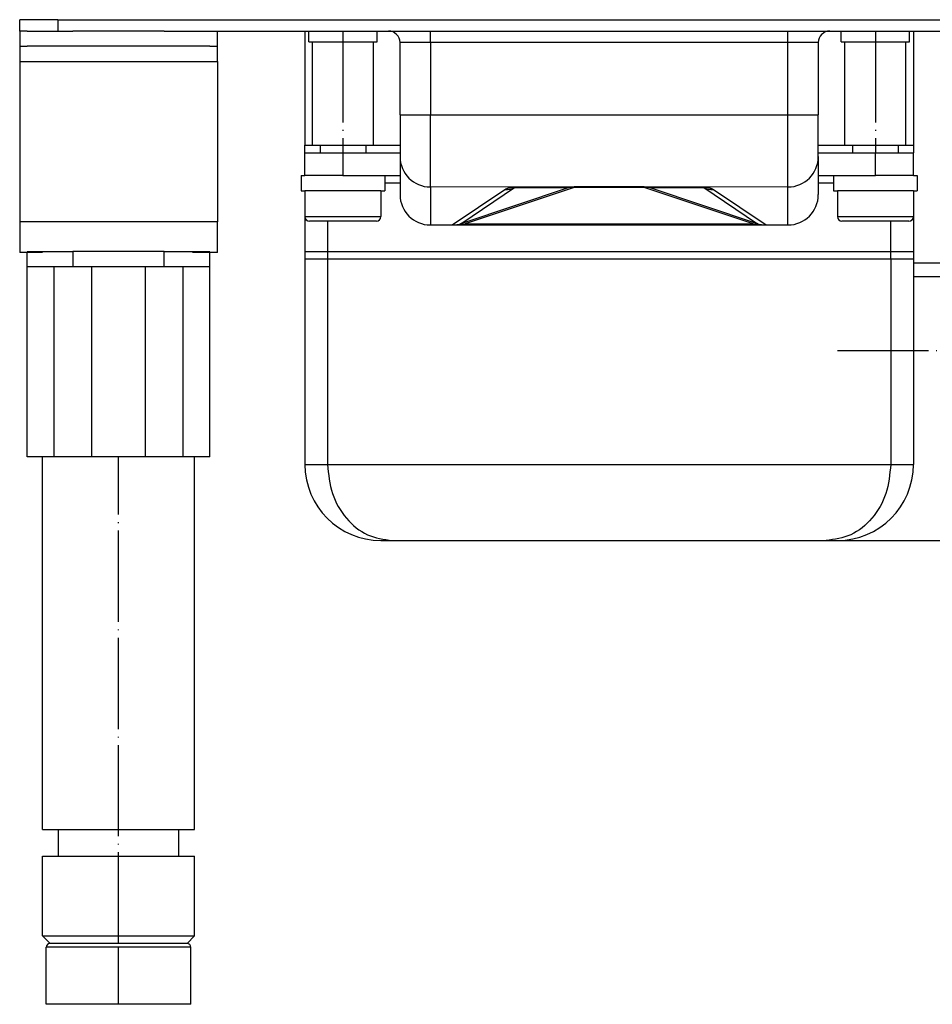
# Model space of a CAD drawing. Units: inches. Extents: x -653 to 1321, y -122 to 508.
# Drawn here: x 994 to 1114, y 378 to 508 of the extents above; entities that cross this region are included whole.
import ezdxf

# ---------------------------------------------------------------- set-up
doc = ezdxf.new("R2010")
doc.units = ezdxf.units.IN
doc.linetypes.add('DOT_CENTER', pattern=[14, 12, -1, 0, -1])
doc.layers.add('1', color=7, linetype='Continuous')

# ---------------------------------------------------------------- blocks, each defined once
blk = doc.blocks.new('HL50FU-0-140', base_point=(333.759, 192.53))
at = {"color": 7, "linetype": 'Continuous'}
for p, q in [((994.322, 506.032), (994.322, 507.532)), ((999.322, 507.532), (994.322, 507.532)), ((999.322, 507.532), (1054.572, 507.532)), ((999.322, 507.532), (999.322, 506.032)), ((1054.572, 507.532), (1058.572, 507.532)), ((1054.572, 507.532), (1058.572, 507.532)), ((1058.572, 507.532), (1085.072, 507.532)), ((1058.572, 507.532), (1085.072, 507.532)), ((1085.072, 507.532), (1089.072, 507.532)), ((1085.072, 507.532), (1089.072, 507.532)), ((1089.072, 507.532), (1144.322, 507.532)), ((995.322, 506.032), (994.322, 506.032)), ((994.322, 506.032), (994.322, 504.032)), ((995.322, 506.032), (998.322, 506.032)), ((995.322, 506.032), (998.322, 506.032)), ((998.322, 506.032), (999.322, 506.032)), ((998.322, 506.032), (999.322, 506.032)), ((998.322, 506.032), (999.322, 506.032)), ((999.322, 506.032), (1001.322, 506.032)), ((999.322, 506.032), (1001.322, 506.032)), ((999.322, 506.032), (1001.322, 506.032)), ((1002.206, 506.032), (1001.322, 506.032)), ((1002.206, 506.032), (1001.322, 506.032)), ((1002.206, 506.032), (1001.322, 506.032)), ((1009.157, 506.032), (1002.206, 506.032)), ((1009.157, 506.032), (1002.206, 506.032)), ((1009.157, 506.032), (1002.206, 506.032)), ((1009.724, 506.032), (1009.157, 506.032)), ((1009.724, 506.032), (1009.157, 506.032)), ((1009.724, 506.032), (1009.157, 506.032)), ((1013.322, 506.032), (1009.724, 506.032)), ((1013.322, 506.032), (1009.724, 506.032)), ((1013.322, 506.032), (1009.724, 506.032)), ((1013.322, 506.032), (1016.322, 506.032)), ((1013.322, 506.032), (1016.322, 506.032)), ((1013.322, 506.032), (1016.322, 506.032)), ((1016.322, 506.032), (1019.322, 506.032)), ((1016.322, 506.032), (1019.322, 506.032)), ((1019.322, 506.032), (1020.322, 506.032)), ((1020.322, 506.032), (1031.822, 506.032)), ((1020.322, 504.032), (1020.322, 506.032)), ((1031.822, 506.032), (1032.322, 506.032)), ((1031.822, 506.032), (1031.822, 491.032)), ((1031.822, 506.032), (1032.322, 506.032)), ((1032.322, 506.032), (1034.8, 506.032)), ((1032.322, 504.632), (1032.322, 506.032)), ((1032.322, 506.032), (1034.8, 506.032)), ((1034.8, 506.032), (1034.822, 506.032)), ((1034.8, 506.032), (1034.822, 506.032)), ((1034.822, 506.032), (1037.353, 506.032)), ((1034.822, 506.032), (1037.353, 506.032)), ((1037.353, 506.032), (1041.322, 506.032)), ((1037.353, 506.032), (1041.322, 506.032)), ((1041.322, 506.032), (1042.822, 506.032)), ((1041.322, 504.632), (1041.322, 506.032)), ((1041.322, 506.032), (1042.822, 506.032)), ((1042.822, 506.032), (1043.122, 506.032)), ((1042.822, 506.032), (1043.122, 506.032)), ((1043.122, 506.032), (1048.322, 506.032)), ((1048.322, 506.032), (1067.822, 506.032)), ((1048.322, 504.532), (1048.322, 506.032)), ((1067.822, 506.032), (1071.822, 506.032)), ((1067.822, 506.032), (1071.822, 506.032)), ((1067.822, 506.032), (1071.822, 506.032)), ((1067.822, 506.032), (1071.822, 506.032)), ((1067.822, 506.032), (1071.822, 506.032)), ((1067.822, 506.032), (1071.822, 506.032)), ((1067.822, 506.032), (1071.822, 506.032)), ((1071.822, 506.032), (1075.822, 506.032)), ((1071.822, 506.032), (1075.822, 506.032)), ((1071.822, 506.032), (1075.822, 506.032)), ((1071.822, 506.032), (1075.822, 506.032)), ((1071.822, 506.032), (1075.822, 506.032)), ((1071.822, 506.032), (1075.822, 506.032)), ((1071.822, 506.032), (1075.822, 506.032)), ((1075.822, 506.032), (1095.322, 506.032)), ((1095.322, 506.032), (1100.522, 506.032)), ((1095.322, 504.532), (1095.322, 506.032)), ((1100.522, 506.032), (1100.822, 506.032)), ((1100.522, 506.032), (1100.822, 506.032)), ((1100.822, 506.032), (1102.322, 506.032)), ((1100.822, 506.032), (1102.322, 506.032)), ((1102.322, 506.032), (1106.29, 506.032)), ((1102.322, 504.632), (1102.322, 506.032)), ((1102.322, 506.032), (1106.29, 506.032)), ((1106.29, 506.032), (1108.822, 506.032)), ((1106.29, 506.032), (1108.822, 506.032)), ((1108.822, 506.032), (1108.843, 506.032)), ((1108.822, 506.032), (1108.843, 506.032)), ((1108.843, 506.032), (1111.322, 506.032)), ((1108.843, 506.032), (1111.322, 506.032)), ((1111.322, 506.032), (1111.822, 506.032)), ((1111.322, 504.632), (1111.322, 506.032)), ((1111.322, 506.032), (1111.822, 506.032)), ((1111.822, 506.032), (1123.322, 506.032)), ((1111.822, 506.032), (1111.822, 491.032)), ((994.322, 504.032), (994.322, 502.032)), ((994.322, 504.032), (995.322, 504.032)), ((998.822, 504.032), (995.322, 504.032)), ((998.822, 504.032), (995.322, 504.032)), ((1001.322, 504.032), (998.822, 504.032)), ((1001.322, 504.032), (998.822, 504.032)), ((1003.822, 504.032), (1001.322, 504.032)), ((1003.822, 504.032), (1001.322, 504.032)), ((1010.822, 504.032), (1003.822, 504.032)), ((1010.822, 504.032), (1003.822, 504.032)), ((1013.322, 504.032), (1010.822, 504.032)), ((1013.322, 504.032), (1010.822, 504.032)), ((1015.822, 504.032), (1013.322, 504.032)), ((1015.822, 504.032), (1013.322, 504.032)), ((1019.322, 504.032), (1015.822, 504.032)), ((1019.322, 504.032), (1015.822, 504.032)), ((1019.322, 504.032), (1020.322, 504.032)), ((1020.322, 502.032), (1020.322, 504.032)), ((1032.322, 504.632), (1032.822, 504.632)), ((1032.822, 491.032), (1032.822, 504.632)), ((1032.822, 504.632), (1040.822, 504.632)), ((1040.822, 504.632), (1041.322, 504.632)), ((1040.822, 491.032), (1040.822, 504.632)), ((1044.322, 495.032), (1044.322, 504.532)), ((1048.322, 504.532), (1044.322, 504.532)), ((1095.322, 504.532), (1048.322, 504.532)), ((1048.322, 504.532), (1048.322, 495.032)), ((1095.322, 495.032), (1095.322, 504.532)), ((1099.322, 504.532), (1095.322, 504.532)), ((1099.322, 504.532), (1099.322, 495.032)), ((1102.322, 504.632), (1102.822, 504.632)), ((1102.822, 504.632), (1106.822, 504.632)), ((1102.822, 491.032), (1102.822, 504.632)), ((1106.822, 504.632), (1110.822, 504.632)), ((1110.822, 504.632), (1111.322, 504.632)), ((1110.822, 491.032), (1110.822, 504.632)), ((994.322, 502.032), (994.322, 480.932)), ((994.322, 502.032), (1020.322, 502.032)), ((1020.322, 502.032), (1020.322, 480.932)), ((1044.322, 495.032), (1044.322, 489.532)), ((1044.322, 495.032), (1048.322, 495.032)), ((1048.322, 495.032), (1095.322, 495.032)), ((1048.322, 485.532), (1048.322, 495.032)), ((1095.322, 485.532), (1095.322, 495.032)), ((1095.322, 495.032), (1099.322, 495.032)), ((1099.322, 489.532), (1099.322, 495.032)), ((1031.822, 491.032), (1032.822, 491.032)), ((1031.822, 490.032), (1031.822, 491.032)), ((1032.822, 491.032), (1034.322, 491.032)), ((1032.822, 491.032), (1034.322, 491.032)), ((1033.822, 491.032), (1033.822, 490.032)), ((1034.322, 491.032), (1034.8, 491.032)), ((1034.322, 491.032), (1034.8, 491.032)), ((1034.8, 491.032), (1036.822, 491.032)), ((1034.8, 491.032), (1036.822, 491.032)), ((1036.822, 491.032), (1039.322, 491.032)), ((1036.822, 491.032), (1039.322, 491.032)), ((1039.322, 491.032), (1040.822, 491.032)), ((1039.322, 491.032), (1040.822, 491.032)), ((1039.822, 491.032), (1039.822, 490.032)), ((1040.822, 491.032), (1044.322, 491.032)), ((1099.322, 491.032), (1102.822, 491.032)), ((1102.822, 491.032), (1104.322, 491.032)), ((1102.822, 491.032), (1104.322, 491.032)), ((1103.822, 491.032), (1103.822, 490.032)), ((1104.322, 491.032), (1106.822, 491.032)), ((1104.322, 491.032), (1106.822, 491.032)), ((1106.822, 491.032), (1108.843, 491.032)), ((1106.822, 491.032), (1108.843, 491.032)), ((1108.843, 491.032), (1109.322, 491.032)), ((1108.843, 491.032), (1109.322, 491.032)), ((1109.322, 491.032), (1110.822, 491.032)), ((1109.322, 491.032), (1110.822, 491.032)), ((1109.822, 491.032), (1109.822, 490.032)), ((1110.822, 491.032), (1111.822, 491.032)), ((1111.822, 491.032), (1111.822, 490.032)), ((1031.822, 490.032), (1036.822, 490.032)), ((1031.822, 487.032), (1031.822, 490.032)), ((1036.822, 490.032), (1036.822, 487.032)), ((1036.822, 490.032), (1044.322, 490.032)), ((1044.322, 489.532), (1044.322, 484.532)), ((1099.322, 490.032), (1106.822, 490.032)), ((1099.322, 489.532), (1099.322, 484.532)), ((1106.822, 487.032), (1106.822, 490.032)), ((1106.822, 490.032), (1111.822, 490.032)), ((1111.822, 487.032), (1111.822, 490.032)), ((1031.322, 487.032), (1031.822, 487.032)), ((1031.322, 487.032), (1031.322, 485.032)), ((1033.949, 487.032), (1031.822, 487.032)), ((1033.949, 487.032), (1031.822, 487.032)), ((1036.822, 487.032), (1033.949, 487.032)), ((1036.822, 487.032), (1033.949, 487.032)), ((1036.822, 487.032), (1042.322, 487.032)), ((1036.822, 487.032), (1042.322, 487.032)), ((1042.322, 487.032), (1042.322, 485.032)), ((1042.322, 487.032), (1044.322, 487.032)), ((1099.322, 487.032), (1101.322, 487.032)), ((1101.322, 487.032), (1101.322, 485.032)), ((1101.322, 487.032), (1106.822, 487.032)), ((1101.322, 487.032), (1106.822, 487.032)), ((1109.694, 487.032), (1106.822, 487.032)), ((1109.694, 487.032), (1106.822, 487.032)), ((1111.822, 487.032), (1109.694, 487.032)), ((1111.822, 487.032), (1109.694, 487.032)), ((1111.822, 487.032), (1112.322, 487.032)), ((1112.322, 487.032), (1112.322, 485.032)), ((1044.322, 486.032), (1042.322, 486.032)), ((1101.322, 486.032), (1099.322, 486.032)), ((1031.322, 485.032), (1031.822, 485.032)), ((1031.822, 485.032), (1031.822, 481.632)), ((1033.572, 485.032), (1031.822, 485.032)), ((1033.572, 485.032), (1031.822, 485.032)), ((1031.822, 485.032), (1031.822, 481.632)), ((1036.822, 485.032), (1033.572, 485.032)), ((1036.822, 485.032), (1033.572, 485.032)), ((1040.072, 485.032), (1036.822, 485.032)), ((1040.072, 485.032), (1036.822, 485.032)), ((1041.822, 485.032), (1040.072, 485.032)), ((1041.822, 485.032), (1040.072, 485.032)), ((1041.822, 485.032), (1041.822, 481.632)), ((1041.822, 485.032), (1042.322, 485.032)), ((1059.489, 485.523), (1048.322, 485.532)), ((1048.322, 485.532), (1048.322, 480.532)), ((1051.172, 480.532), (1058.115, 485.198)), ((1059.37, 485.414), (1052.437, 480.738)), ((1066.436, 485.404), (1052.437, 480.738)), ((1067.228, 485.45), (1052.892, 480.669)), ((1066.436, 485.404), (1059.37, 485.414)), ((1067.227, 485.532), (1059.489, 485.523)), ((1076.416, 485.532), (1067.227, 485.532)), ((1067.227, 485.532), (1067.228, 485.45)), ((1076.415, 485.45), (1067.228, 485.45)), ((1076.416, 485.532), (1076.415, 485.45)), ((1090.751, 480.669), (1076.415, 485.45)), ((1084.172, 485.521), (1076.416, 485.532)), ((1091.206, 480.738), (1077.207, 485.404)), ((1084.263, 485.404), (1077.207, 485.404)), ((1095.322, 485.532), (1084.172, 485.521)), ((1091.206, 480.738), (1084.263, 485.404)), ((1085.528, 485.198), (1092.471, 480.532)), ((1095.322, 480.532), (1095.322, 485.532)), ((1101.322, 485.032), (1101.822, 485.032)), ((1103.572, 485.032), (1101.822, 485.032)), ((1101.822, 485.032), (1101.822, 481.632)), ((1103.572, 485.032), (1101.822, 485.032)), ((1106.822, 485.032), (1103.572, 485.032)), ((1106.822, 485.032), (1103.572, 485.032)), ((1110.072, 485.032), (1106.822, 485.032)), ((1110.072, 485.032), (1106.822, 485.032)), ((1111.822, 485.032), (1110.072, 485.032)), ((1111.822, 485.032), (1110.072, 485.032)), ((1111.822, 485.032), (1112.322, 485.032)), ((1111.822, 485.032), (1111.822, 481.632)), ((1111.822, 485.032), (1111.822, 481.632)), ((994.322, 480.932), (994.322, 476.932)), ((1020.322, 480.932), (994.322, 480.932)), ((1020.322, 476.932), (1020.322, 480.932)), ((1031.822, 481.632), (1036.822, 481.632)), ((1031.822, 481.632), (1031.822, 477.032)), ((1041.222, 481.032), (1032.422, 481.032)), ((1034.8, 481.032), (1034.8, 477.032)), ((1036.822, 481.632), (1041.822, 481.632)), ((1048.322, 480.532), (1048.622, 480.532)), ((1048.322, 480.532), (1048.622, 480.532)), ((1048.622, 480.532), (1050.294, 480.532)), ((1048.622, 480.532), (1050.294, 480.532)), ((1048.622, 480.532), (1050.294, 480.532)), ((1050.294, 480.532), (1051.172, 480.532)), ((1050.294, 480.532), (1051.172, 480.532)), ((1050.294, 480.532), (1051.172, 480.532)), ((1051.172, 480.532), (1052.892, 480.532)), ((1051.172, 480.532), (1052.892, 480.532)), ((1051.172, 480.532), (1052.892, 480.532)), ((1052.892, 480.532), (1052.892, 480.669)), ((1052.892, 480.669), (1090.751, 480.669)), ((1052.892, 480.532), (1090.751, 480.532)), ((1052.892, 480.532), (1090.751, 480.532)), ((1052.892, 480.532), (1090.751, 480.532)), ((1090.751, 480.532), (1090.751, 480.669)), ((1090.751, 480.532), (1092.471, 480.532)), ((1090.751, 480.532), (1092.471, 480.532)), ((1090.751, 480.532), (1092.471, 480.532)), ((1092.471, 480.532), (1093.349, 480.532)), ((1092.471, 480.532), (1093.349, 480.532)), ((1092.471, 480.532), (1093.349, 480.532)), ((1093.349, 480.532), (1095.022, 480.532)), ((1093.349, 480.532), (1095.022, 480.532)), ((1093.349, 480.532), (1095.022, 480.532)), ((1095.022, 480.532), (1095.322, 480.532)), ((1095.022, 480.532), (1095.322, 480.532)), ((1101.822, 481.632), (1106.822, 481.632)), ((1111.222, 481.032), (1102.422, 481.032)), ((1106.822, 481.632), (1111.822, 481.632)), ((1108.843, 477.032), (1108.843, 481.032)), ((1111.822, 481.632), (1111.822, 477.032)), ((995.322, 476.932), (994.322, 476.932)), ((995.322, 477.032), (1001.322, 477.032)), ((995.322, 475.032), (995.322, 476.932)), ((997.322, 476.932), (995.322, 476.932)), ((1001.322, 477.032), (1001.322, 475.032)), ((1013.322, 477.032), (1001.322, 477.032)), ((1013.322, 477.032), (1019.322, 477.032)), ((1013.322, 475.032), (1013.322, 477.032)), ((1020.322, 476.932), (1017.022, 476.932)), ((1019.322, 475.032), (1019.322, 476.932)), ((1031.822, 477.032), (1031.822, 476.032)), ((1031.822, 477.032), (1031.822, 476.032)), ((1031.822, 477.032), (1034.8, 477.032)), ((1034.8, 477.032), (1034.8, 476.032)), ((1034.8, 477.032), (1034.8, 476.032)), ((1034.8, 477.032), (1108.843, 477.032)), ((1108.843, 476.032), (1108.843, 477.032)), ((1108.843, 476.032), (1108.843, 477.032)), ((1108.843, 477.032), (1111.822, 477.032)), ((1111.822, 477.032), (1111.822, 476.032)), ((1111.822, 477.032), (1111.822, 476.032)), ((1034.8, 476.032), (1031.822, 476.032)), ((1031.822, 476.032), (1031.822, 449.032)), ((1108.843, 476.032), (1034.8, 476.032)), ((1034.8, 476.032), (1034.8, 449.032)), ((1111.822, 476.032), (1108.843, 476.032)), ((1108.843, 476.032), (1108.843, 449.032)), ((1111.822, 476.032), (1111.822, 475.532)), ((1111.822, 475.532), (1116.295, 475.532)), ((1111.822, 475.532), (1111.822, 473.691)), ((995.322, 450.032), (995.322, 475.032)), ((998.822, 475.032), (995.322, 475.032)), ((998.822, 475.032), (998.822, 450.032)), ((1001.322, 475.032), (998.822, 475.032)), ((1003.822, 475.032), (1001.322, 475.032)), ((1003.822, 450.032), (1003.822, 475.032)), ((1010.822, 475.032), (1003.822, 475.032)), ((1013.322, 475.032), (1010.822, 475.032)), ((1010.822, 475.032), (1010.822, 450.032)), ((1015.822, 475.032), (1013.322, 475.032)), ((1015.822, 450.032), (1015.822, 475.032)), ((1019.322, 475.032), (1015.822, 475.032)), ((1019.322, 450.032), (1019.322, 475.032)), ((1116.295, 473.691), (1111.822, 473.691)), ((1111.822, 473.691), (1111.822, 449.032)), ((998.822, 450.032), (995.322, 450.032)), ((997.322, 401.032), (997.322, 450.032)), ((1003.822, 450.032), (998.822, 450.032)), ((1010.822, 450.032), (1003.822, 450.032)), ((1015.822, 450.032), (1010.822, 450.032)), ((1019.322, 450.032), (1015.822, 450.032)), ((1017.322, 401.032), (1017.322, 450.032)), ((1031.822, 449.032), (1034.8, 449.032)), ((1034.8, 449.032), (1108.843, 449.032)), ((1108.843, 449.032), (1111.822, 449.032)), ((1041.822, 439.032), (1043.311, 439.032)), ((1043.311, 439.032), (1100.332, 439.032)), ((1100.332, 439.032), (1101.822, 439.032)), ((1101.822, 439.032), (1126.322, 439.032)), ((997.322, 401.032), (999.422, 401.032)), ((999.422, 397.532), (999.422, 401.032)), ((999.422, 401.032), (1015.222, 401.032)), ((1015.222, 401.032), (1017.322, 401.032)), ((1015.222, 397.532), (1015.222, 401.032)), ((997.322, 397.532), (999.422, 397.532)), ((997.322, 387.032), (997.322, 397.532)), ((999.422, 397.532), (1009.361, 397.532)), ((1009.361, 397.532), (1015.222, 397.532)), ((1015.222, 397.532), (1017.322, 397.532)), ((1017.322, 387.032), (1017.322, 397.532)), ((998.322, 386.032), (997.322, 387.032)), ((997.322, 387.032), (1009.361, 387.032)), ((1000.822, 386.032), (998.322, 386.032)), ((1000.822, 386.032), (998.322, 386.032)), ((1002.206, 386.032), (1000.822, 386.032)), ((1002.206, 386.032), (1000.822, 386.032)), ((1009.157, 386.032), (1002.206, 386.032)), ((1009.157, 386.032), (1002.206, 386.032)), ((1009.724, 386.032), (1009.157, 386.032)), ((1009.724, 386.032), (1009.157, 386.032)), ((1009.361, 387.032), (1017.322, 387.032)), ((1013.822, 386.032), (1009.724, 386.032)), ((1013.822, 386.032), (1009.724, 386.032)), ((1016.322, 386.032), (1013.822, 386.032)), ((1016.322, 386.032), (1013.822, 386.032)), ((1016.322, 386.032), (1017.322, 387.032)), ((997.822, 378.032), (997.822, 385.532)), ((1016.822, 385.532), (997.822, 385.532)), ((1016.822, 378.032), (1016.822, 385.532)), ((1016.822, 378.032), (997.822, 378.032))]:
    blk.add_line(p, q, dxfattribs=at)
for centre, radius, start, end in [((1042.822, 504.532), 1.5, 0, 90), ((1100.822, 504.532), 1.5, 90, 180), ((1048.322, 489.532), 4, 180, 270), ((1095.322, 489.532), 4, 270, 0), ((1048.322, 484.532), 4, 180, 270), ((1058.074, 489.191), 3.993, 270.57922, 288.93505), ((1067.227, 483.032), 2.5, 89.99998, 108.46111), ((1066.919, 483.94), 1.541, 78.42995, 108.27044), ((1076.724, 483.94), 1.541, 71.72956, 101.57005), ((1076.416, 483.032), 2.5, 71.53889, 90.00002), ((1085.53, 489.198), 4, 251.53816, 269.97311), ((1095.322, 484.532), 4, 270, 360), ((1032.422, 481.632), 0.6, 180, 270), ((1041.222, 481.632), 0.6, 270, 0), ((1051.172, 484.532), 4, 270, 288.43495), ((1092.471, 484.532), 4, 251.56505, 270), ((1102.422, 481.632), 0.6, 180, 270), ((1111.222, 481.632), 0.6, 270, 0), ((1041.822, 449.032), 10, 180, 270), ((1101.822, 449.032), 10, 270, 0), ((998.322, 385.532), 0.5, 90, 180), ((1016.322, 385.532), 0.5, 0, 90)]:
    blk.add_arc(centre, radius, start, end, dxfattribs=at)
for points, knots in [([(1058.115, 485.198), (1058.154, 485.223), (1058.235, 485.276), (1058.372, 485.338), (1058.523, 485.392), (1058.689, 485.438), (1058.869, 485.475), (1059.063, 485.503), (1059.271, 485.524), (1059.415, 485.523), (1059.489, 485.523)], [0, 0, 0, 0, 0.140492, 0.2896837, 0.4495701, 0.6210808, 0.8047597, 1.0009362, 1.2098052, 1.4320856, 1.4320856, 1.4320856, 1.4320856]), ([(1059.489, 485.523), (1059.484, 485.522), (1059.472, 485.52), (1059.451, 485.518), (1059.428, 485.511), (1059.404, 485.505), (1059.388, 485.495), (1059.371, 485.491), (1059.364, 485.477), (1059.352, 485.467), (1059.356, 485.453), (1059.353, 485.44), (1059.363, 485.428), (1059.368, 485.418), (1059.37, 485.414)], [0, 0, 0, 0, 0.01749329, 0.03498657, 0.06422962, 0.08977663, 0.10625064, 0.12272465, 0.13749182, 0.15225899, 0.16449219, 0.17672539, 0.19242143, 0.20811747, 0.20811747, 0.20811747, 0.20811747]), ([(1084.172, 485.521), (1084.241, 485.522), (1084.378, 485.524), (1084.581, 485.503), (1084.774, 485.475), (1084.954, 485.438), (1085.12, 485.392), (1085.271, 485.338), (1085.408, 485.276), (1085.489, 485.223), (1085.528, 485.198)], [0, 0, 0, 0, 0.2063371, 0.4129134, 0.6090899, 0.7927688, 0.9642795, 1.124166, 1.2733577, 1.4138497, 1.4138497, 1.4138497, 1.4138497]), ([(1084.263, 485.404), (1084.264, 485.405), (1084.271, 485.414), (1084.282, 485.423), (1084.286, 485.442), (1084.293, 485.451), (1084.285, 485.466), (1084.283, 485.48), (1084.268, 485.488), (1084.255, 485.501), (1084.23, 485.506), (1084.207, 485.514), (1084.187, 485.517), (1084.177, 485.52), (1084.172, 485.521)], [0, 0, 0, 0, 0.00437264, 0.03498112, 0.03818618, 0.06062158, 0.06378781, 0.08595141, 0.09914801, 0.1123446, 0.14211826, 0.17052909, 0.18631123, 0.20209337, 0.20209337, 0.20209337, 0.20209337]), ([(1052.437, 480.738), (1052.397, 480.723), (1052.329, 480.699), (1052.264, 480.674), (1052.215, 480.64), (1052.291, 480.598), (1052.4, 480.63), (1052.622, 480.63), (1052.792, 480.654), (1052.892, 480.669)], [0, 0, 0, 0, 0.12629227, 0.2107742, 0.23365849, 0.26874532, 0.39089555, 0.60467596, 0.91006147, 0.91006147, 0.91006147, 0.91006147]), ([(1090.751, 480.669), (1090.841, 480.658), (1091.003, 480.638), (1091.232, 480.619), (1091.339, 480.615), (1091.45, 480.626), (1091.383, 480.672), (1091.318, 480.698), (1091.249, 480.722), (1091.206, 480.738)], [0, 0, 0, 0, 0.27402037, 0.49927365, 0.6412865, 0.68387978, 0.72480953, 0.80460953, 0.93558961, 0.93558961, 0.93558961, 0.93558961]), ([(1034.8, 449.032), (1034.924, 447.73), (1035.167, 445.176), (1037.075, 441.891), (1039.883, 439.511), (1042.187, 439.189), (1043.311, 439.032)], [0, 0, 0, 0, 3.8812745, 7.6133784, 11.123702, 14.4683514, 14.4683514, 14.4683514, 14.4683514]), ([(1108.843, 449.032), (1108.719, 447.73), (1108.476, 445.176), (1106.568, 441.891), (1103.76, 439.511), (1101.456, 439.189), (1100.332, 439.032)], [0, 0, 0, 0, 3.8812745, 7.6133784, 11.123702, 14.4683514, 14.4683514, 14.4683514, 14.4683514])]:
    blk.add_open_spline(points, degree=3, knots=knots, dxfattribs=at)
at = {"layer": '1', "color": 7, "linetype": 'DOT_CENTER'}
for p, q in [((1036.822, 506.032), (1036.822, 490.032)), ((1106.822, 506.032), (1106.822, 490.032)), ((1101.822, 464.032), (1177.822, 464.032)), ((1007.322, 386.032), (1007.322, 450.032)), ((1007.322, 378.032), (1007.322, 385.532))]:
    blk.add_line(p, q, dxfattribs=at)

msp = doc.modelspace()

# ---------------------------------------------------------------- block references
msp.add_blockref('HL50FU-0-140', (333.76, 192.53))

doc.saveas('drawing.dxf')
